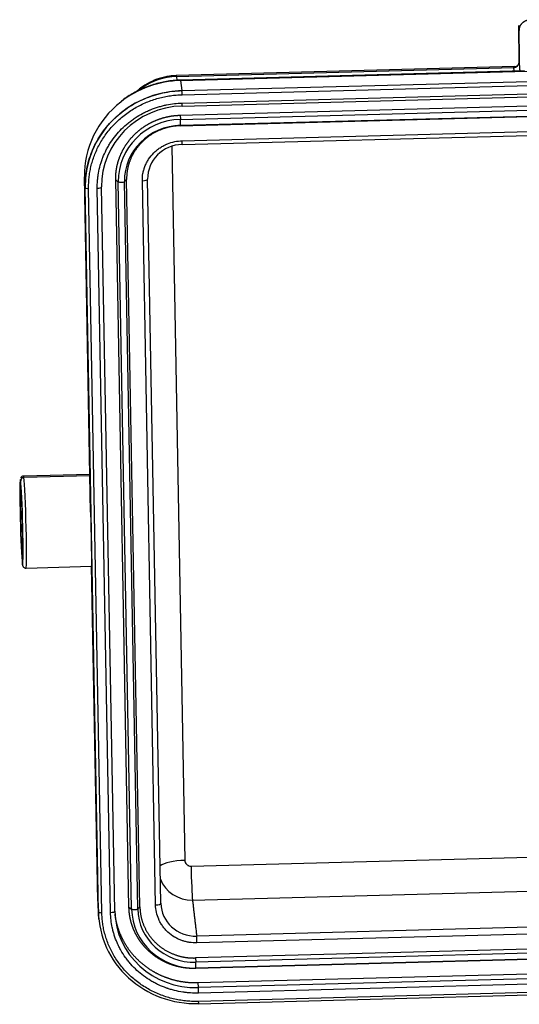
# Model space of a CAD drawing. Units: millimetres. Extents: x 3451 to 4193, y 481 to 1006.
# Drawn here: x 3525 to 3571, y 627 to 717 of the extents above; entities that cross this region are included whole.
import ezdxf

# ---------------------------------------------------------------- set-up
doc = ezdxf.new("R2010")
doc.units = ezdxf.units.MM
doc.header["$LTSCALE"] = 65.395
doc.layers.get('0').update_dxf_attribs({"linetype": 'CONTINUOUS', "lineweight": 30})

msp = doc.modelspace()

# ---------------------------------------------------------------- linework, layer by layer
for p, q in [((3571.001, 716.233), (3571.014, 712.886)), ((3571.014, 712.891), (3571.001, 716.223)), ((3570.634, 712.467), (3539.707, 711.643)), ((3539.725, 711.568), (3570.524, 712.389)), ((3571.503, 712.067), (3540.099, 711.231)), ((3540.106, 711.201), (3571.737, 712.043)), ((3540.223, 710.275), (3620.163, 712.405)), ((3540.223, 710.274), (3620.163, 712.404)), ((3540.238, 709.901), (3620.178, 712.031)), ((3570.55, 712.042), (3570.524, 712.389)), ((3539.725, 711.568), (3539.77, 711.21)), ((3540.106, 711.201), (3540.223, 710.275)), ((3540.252, 709.139), (3620.192, 711.268)), ((3540.064, 708.028), (3620.304, 710.166)), ((3540.249, 708.853), (3620.189, 710.982)), ((3540.089, 707.648), (3620.329, 709.785)), ((3540.098, 707.107), (3620.339, 709.245)), ((3540.082, 707.07), (3620.322, 709.207)), ((3540.064, 708.028), (3540.089, 707.648)), ((3540.253, 705.341), (3620.193, 707.471)), ((3540.257, 705.699), (3620.197, 707.828)), ((3540.098, 707.107), (3540.082, 707.07)), ((3539.296, 705.195), (3540.487, 640.002)), ((3531.391, 701.416), (3531.321, 702.389)), ((3531.881, 671.783), (3531.321, 702.389)), ((3535.387, 635.719), (3534.174, 702.119)), ((3534.174, 702.119), (3534.412, 701.953)), ((3535.173, 702.146), (3534.976, 701.968)), ((3536.387, 635.746), (3535.173, 702.146)), ((3538.301, 636.081), (3537.092, 702.194)), ((3532.6, 635.304), (3531.391, 701.416)), ((3532.6, 635.302), (3531.391, 701.415)), ((3532.91, 635.225), (3531.701, 701.338)), ((3533.705, 635.246), (3532.496, 701.359)), ((3532.883, 701.48), (3532.882, 701.484)), ((3534.091, 635.367), (3532.883, 701.48)), ((3535.626, 635.553), (3534.412, 701.953)), ((3536.19, 635.568), (3534.976, 701.968)), ((3537.818, 635.928), (3536.61, 702.04)), ((3531.817, 675.243), (3525.76, 675.082)), ((3531.82, 675.11), (3525.793, 674.949)), ((3525.672, 667.924), (3525.629, 667.923)), ((3525.984, 666.685), (3531.971, 666.844)), ((3532.53, 636.276), (3531.97, 666.881)), ((3541.058, 639.479), (3620.998, 641.609)), ((3541.187, 636.381), (3621.127, 638.511)), ((3532.53, 636.276), (3532.6, 635.304)), ((3532.549, 635.838), (3532.619, 634.863)), ((3535.387, 635.719), (3535.626, 635.553)), ((3536.19, 635.568), (3536.387, 635.746)), ((3534.091, 635.367), (3534.091, 635.371)), ((3621.51, 635.216), (3541.57, 633.087)), ((3532.641, 634.619), (3532.641, 634.616)), ((3621.536, 634.597), (3541.595, 632.467)), ((3621.711, 633.226), (3541.471, 631.088)), ((3621.735, 632.845), (3541.495, 630.708)), ((3621.728, 632.267), (3541.488, 630.13)), ((3621.745, 632.305), (3541.505, 630.167)), ((3541.471, 631.088), (3541.495, 630.708)), ((3541.505, 630.167), (3541.488, 630.13)), ((3541.662, 628.84), (3621.602, 630.97)), ((3621.657, 630.514), (3541.717, 628.384)), ((3621.678, 630.017), (3541.738, 627.887)), ((3541.662, 628.84), (3541.717, 628.384)), ((3541.749, 626.91), (3573.589, 627.758)), ((3573.578, 627.972), (3541.751, 627.124))]:
    msp.add_line(p, q)
for centre, major_axis, ratio, start_param, end_param in [((3540.263, 702.627), (-8.884, -1.074), 0.957907, 4.614648, 5.278579), ((3539.821, 706.28), (-5.479, -0.662), 0.957907, 4.614648, 5.242573), ((3539.761, 709.644), (-0.053, 1.999), 0.028015, 6.007284, 6.283574), ((3540.12, 710.431), (0.021, -0.8), 0.028015, 2.865692, 3.142054), ((3540.38, 701.655), (8.931, 1.079), 0.957907, 1.473055, 3.043851), ((3540.228, 709.987), (-0.008, 0.3), 0.028015, 4.422525, 5.993322), ((3540.263, 702.627), (-8.884, -1.074), 0.957907, 5.278579, 6.185444), ((3540.377, 701.683), (-7.446, -0.9), 0.957907, 4.614648, 6.185444), ((3540.238, 709.253), (-0.011, 0.4), 0.028015, 2.851729, 3.141615), ((3540.238, 709.253), (-0.011, 0.4), 0.028015, 3.141615, 4.422525), ((3540.19, 702.107), (-5.74, -0.694), 0.957907, 4.614648, 6.185444), ((3540.09, 707.406), (-0.008, 0.3), 0.028015, 3.198978, 5.646073), ((3540.19, 702.107), (-5.18, -0.626), 0.957907, 4.614648, 6.185444), ((3540.239, 705.841), (-0.013, 0.5), 0.028015, 3.141616, 4.422525), ((3540.305, 702.28), (-3.192, -0.386), 0.957907, 4.614648, 6.185444), ((3540.239, 705.841), (-0.013, 0.5), 0.028015, 2.865692, 3.141616), ((3536.592, 702.183), (-0.5, -0.009), 0.285709, 1.600034, 3.156868), ((3531.691, 701.423), (0.3, 0.005), 0.285709, 3.17083, 4.741627), ((3532.483, 701.473), (0.4, 0.007), 0.285709, 4.741627, 6.283167), ((3534.69, 701.99), (-0.3, -0.005), 0.285709, 0.376487, 2.823581), ((3525.872, 670.883), (0.112, -4.199), 0.028015, 2.888789, 3.143061), ((3525.572, 670.875), (-0.104, 3.899), 0.028015, 0.055661, 2.888789), ((3525.572, 670.875), (-0.104, 3.899), 0.028015, 6.030381, 6.338846), ((3525.799, 674.659), (0.297, 0.04), 0.967835, 1.459212, 3.030008), ((3525.572, 670.875), (-0.104, 3.899), 0.028015, 3.172023, 6.030381), ((3525.872, 670.883), (0.112, -4.199), 0.028015, 0.001469, 2.888789), ((3525.572, 670.875), (0.081, -3.049), 0.028015, 2.888789, 6.030381), ((3525.572, 670.875), (0.081, -3.049), 0.028015, 6.030381, 9.171974), ((3525.572, 670.875), (-0.104, 3.899), 0.028015, 2.888789, 3.172023), ((3540.574, 639.289), (-2.5, -0.046), 0.285709, 4.741626, 5.913411), ((3541.144, 638.766), (0.067, -2.499), 0.028015, 4.422525, 5.979359), ((3541.133, 639.314), (3.039, 0.367), 0.957907, 3.377474, 4.614648), ((3541.471, 636.514), (-8.884, -1.074), 0.957907, 6.185444, 6.236593), ((3535.904, 635.59), (-0.3, -0.005), 0.285709, 0.376487, 2.823581), ((3541.404, 635.707), (-5.74, -0.694), 0.957907, 6.185444, 7.75624), ((3541.404, 635.707), (-5.18, -0.626), 0.957907, 6.185444, 7.75624), ((3537.801, 636.07), (-0.5, -0.009), 0.285709, 1.600034, 3.156868), ((3541.513, 636.167), (-3.192, -0.386), 0.957907, 6.185444, 7.75624), ((3541.589, 635.542), (8.931, 1.079), 0.957907, 3.043851, 4.614648), ((3532.9, 635.31), (-0.3, -0.005), 0.285709, 0.029238, 1.600034), ((3533.691, 635.36), (-0.4, -0.007), 0.285709, 1.600034, 3.141574), ((3541.585, 635.57), (-7.446, -0.9), 0.957907, 6.185444, 7.75624), ((3541.578, 632.61), (0.013, -0.5), 0.028015, 1.280933, 2.837767), ((3541.497, 630.466), (-0.008, 0.3), 0.028015, 3.198978, 5.646073), ((3541.724, 628.001), (0.011, -0.4), 0.028015, 1.280933, 2.851729), ((3541.741, 627.21), (-0.008, 0.3), 0.028015, 2.851729, 3.141615), ((3541.741, 627.21), (-0.008, 0.3), 0.028015, 3.141615, 4.422525)]:
    msp.add_ellipse(centre, major_axis=major_axis, ratio=ratio, start_param=start_param, end_param=end_param)
for points, degree, knots in [([(3571.034, 715.767), (3571.034, 715.772), (3571.034, 715.782), (3571.034, 715.796), (3571.034, 715.811), (3571.035, 715.827), (3571.036, 715.842), (3571.037, 715.857), (3571.038, 715.873), (3571.04, 715.889), (3571.042, 715.904), (3571.044, 715.92), (3571.047, 715.936), (3571.05, 715.952), (3571.053, 715.969), (3571.056, 715.985), (3571.06, 716.001), (3571.064, 716.018), (3571.069, 716.034), (3571.074, 716.051), (3571.079, 716.067), (3571.084, 716.084), (3571.09, 716.101), (3571.096, 716.118), (3571.103, 716.134), (3571.11, 716.151), (3571.118, 716.168), (3571.125, 716.185), (3571.134, 716.202), (3571.142, 716.218), (3571.151, 716.235), (3571.161, 716.252), (3571.171, 716.268), (3571.181, 716.285), (3571.192, 716.301), (3571.203, 716.318), (3571.214, 716.334), (3571.226, 716.35), (3571.239, 716.366), (3571.252, 716.382), (3571.265, 716.398), (3571.279, 716.414), (3571.293, 716.429), (3571.308, 716.445), (3571.323, 716.46), (3571.338, 716.474), (3571.354, 716.489), (3571.37, 716.503), (3571.387, 716.518), (3571.405, 716.531), (3571.422, 716.545), (3571.44, 716.558), (3571.459, 716.571), (3571.478, 716.584), (3571.497, 716.596), (3571.517, 716.608), (3571.538, 716.62), (3571.558, 716.631), (3571.579, 716.642), (3571.601, 716.652), (3571.623, 716.662), (3571.645, 716.671), (3571.667, 716.68), (3571.69, 716.689), (3571.714, 716.697), (3571.737, 716.705), (3571.761, 716.712), (3571.786, 716.718), (3571.81, 716.724), (3571.835, 716.729), (3571.86, 716.734), (3571.886, 716.738), (3571.911, 716.742), (3571.937, 716.745), (3571.963, 716.747), (3571.99, 716.749), (3572.007, 716.749), (3572.016, 716.75)], 3, [0, 0, 0, 0, 0.009783, 0.019663, 0.029638, 0.039709, 0.049876, 0.060139, 0.070498, 0.080953, 0.091504, 0.102151, 0.112894, 0.123733, 0.134667, 0.145698, 0.156824, 0.168047, 0.179365, 0.19078, 0.20229, 0.213897, 0.225599, 0.237397, 0.249291, 0.261281, 0.273367, 0.285549, 0.297827, 0.310201, 0.322671, 0.335237, 0.347898, 0.360656, 0.373509, 0.386459, 0.399505, 0.412646, 0.425883, 0.439217, 0.452646, 0.466171, 0.479792, 0.493509, 0.507322, 0.521231, 0.535236, 0.549337, 0.563534, 0.577827, 0.592216, 0.6067, 0.621281, 0.635958, 0.65073, 0.665599, 0.680563, 0.695623, 0.71078, 0.726032, 0.74138, 0.756824, 0.772364, 0.788, 0.803732, 0.81956, 0.835484, 0.851504, 0.86762, 0.883832, 0.900139, 0.916543, 0.933042, 0.949638, 0.966329, 0.983117, 1, 1, 1, 1]), ([(3571.001, 716.223), (3571.007, 716.147), (3571.018, 715.995), (3571.029, 715.843), (3571.034, 715.767)], 3, [0, 0, 0, 0, 0.500001, 1, 1, 1, 1]), ([(3571.014, 712.891), (3571.014, 712.888), (3571.014, 712.883), (3571.014, 712.876), (3571.014, 712.868), (3571.014, 712.86), (3571.013, 712.852), (3571.013, 712.844), (3571.012, 712.835), (3571.011, 712.826), (3571.01, 712.816), (3571.008, 712.807), (3571.006, 712.797), (3571.005, 712.787), (3571.002, 712.777), (3571, 712.766), (3570.997, 712.756), (3570.994, 712.745), (3570.99, 712.734), (3570.986, 712.723), (3570.982, 712.711), (3570.977, 712.7), (3570.972, 712.688), (3570.967, 712.676), (3570.961, 712.664), (3570.954, 712.652), (3570.947, 712.64), (3570.94, 712.628), (3570.932, 712.616), (3570.924, 712.604), (3570.915, 712.592), (3570.905, 712.58), (3570.895, 712.568), (3570.884, 712.556), (3570.873, 712.544), (3570.861, 712.533), (3570.848, 712.521), (3570.835, 712.51), (3570.821, 712.499), (3570.807, 712.489), (3570.792, 712.479), (3570.777, 712.469), (3570.76, 712.46), (3570.744, 712.451), (3570.726, 712.442), (3570.708, 712.435), (3570.69, 712.427), (3570.671, 712.421), (3570.651, 712.415), (3570.631, 712.41), (3570.61, 712.405), (3570.589, 712.402), (3570.568, 712.399), (3570.546, 712.397), (3570.531, 712.396), (3570.524, 712.396)], 3, [0, 0, 0, 0, 0.009405, 0.019175, 0.029308, 0.039805, 0.050666, 0.061891, 0.07348, 0.085433, 0.097749, 0.11043, 0.123475, 0.136883, 0.150656, 0.164793, 0.179293, 0.194158, 0.209386, 0.224978, 0.240935, 0.257255, 0.273939, 0.290988, 0.3084, 0.326176, 0.344316, 0.36282, 0.381688, 0.40092, 0.420516, 0.440476, 0.4608, 0.481487, 0.502539, 0.523955, 0.545734, 0.567878, 0.590385, 0.613257, 0.636492, 0.660091, 0.684055, 0.708382, 0.733073, 0.758128, 0.783547, 0.80933, 0.835477, 0.861987, 0.888862, 0.916101, 0.943703, 0.97167, 1, 1, 1, 1]), ([(3570.524, 712.389), (3570.528, 712.389), (3570.535, 712.389), (3570.547, 712.389), (3570.558, 712.39), (3570.57, 712.392), (3570.582, 712.393), (3570.593, 712.395), (3570.606, 712.397), (3570.618, 712.399), (3570.63, 712.402), (3570.642, 712.405), (3570.655, 712.408), (3570.667, 712.412), (3570.68, 712.416), (3570.692, 712.421), (3570.705, 712.425), (3570.717, 712.431), (3570.73, 712.436), (3570.743, 712.442), (3570.755, 712.449), (3570.768, 712.456), (3570.78, 712.463), (3570.793, 712.471), (3570.805, 712.479), (3570.817, 712.488), (3570.829, 712.497), (3570.841, 712.506), (3570.852, 712.516), (3570.864, 712.527), (3570.875, 712.538), (3570.886, 712.549), (3570.897, 712.561), (3570.907, 712.573), (3570.917, 712.586), (3570.927, 712.599), (3570.936, 712.613), (3570.945, 712.627), (3570.954, 712.641), (3570.962, 712.656), (3570.969, 712.671), (3570.977, 712.687), (3570.983, 712.703), (3570.989, 712.72), (3570.995, 712.736), (3571, 712.753), (3571.004, 712.771), (3571.007, 712.789), (3571.01, 712.807), (3571.013, 712.825), (3571.014, 712.843), (3571.015, 712.862), (3571.015, 712.875), (3571.015, 712.881)], 3, [0, 0, 0, 0, 0.014266, 0.028746, 0.04344, 0.058348, 0.073469, 0.088803, 0.104352, 0.120114, 0.136089, 0.152279, 0.168682, 0.185298, 0.202128, 0.219172, 0.23643, 0.253901, 0.271586, 0.289485, 0.307597, 0.325923, 0.344463, 0.363216, 0.382183, 0.401363, 0.420757, 0.440365, 0.460187, 0.480222, 0.500471, 0.520933, 0.541609, 0.562499, 0.583603, 0.60492, 0.626451, 0.648195, 0.670153, 0.692325, 0.71471, 0.737309, 0.760122, 0.783148, 0.806388, 0.829842, 0.853509, 0.87739, 0.901485, 0.925793, 0.950315, 0.975051, 1, 1, 1, 1]), ([(3570.524, 712.396), (3570.523, 712.397), (3570.523, 712.4), (3570.523, 712.404), (3570.524, 712.407), (3570.524, 712.411), (3570.525, 712.414), (3570.526, 712.418), (3570.527, 712.421), (3570.528, 712.424), (3570.53, 712.427), (3570.532, 712.43), (3570.534, 712.433), (3570.536, 712.436), (3570.539, 712.439), (3570.542, 712.441), (3570.545, 712.444), (3570.548, 712.446), (3570.551, 712.448), (3570.555, 712.451), (3570.559, 712.453), (3570.563, 712.454), (3570.567, 712.456), (3570.572, 712.458), (3570.576, 712.459), (3570.581, 712.461), (3570.587, 712.462), (3570.592, 712.463), (3570.598, 712.464), (3570.604, 712.465), (3570.61, 712.466), (3570.616, 712.466), (3570.623, 712.467), (3570.628, 712.467), (3570.63, 712.467), (3570.631, 712.467)], 3, [0, 0, 0, 0, 0.027563, 0.055296, 0.083206, 0.111296, 0.139575, 0.168046, 0.196716, 0.22559, 0.254674, 0.283972, 0.313489, 0.343232, 0.373203, 0.403409, 0.433853, 0.464541, 0.495477, 0.526664, 0.558108, 0.589811, 0.62178, 0.654016, 0.686524, 0.719308, 0.752372, 0.785718, 0.819351, 0.853273, 0.887488, 0.921999, 0.956809, 0.991922, 1, 1, 1, 1]), ([(3570.631, 712.467), (3570.633, 712.467), (3570.637, 712.467), (3570.644, 712.467), (3570.654, 712.467), (3570.666, 712.466), (3570.682, 712.465), (3570.699, 712.463), (3570.717, 712.46), (3570.729, 712.458), (3570.734, 712.457)], 3, [0, 0, 0, 0, 0.059253, 0.136683, 0.214785, 0.366443, 0.521775, 0.680822, 0.84362, 1, 1, 1, 1]), ([(3570.95, 712.654), (3570.93, 712.622), (3570.884, 712.563), (3570.796, 712.494), (3570.761, 712.469), (3570.748, 712.465)], 3, [0, 0, 0, 0, 0.259402, 0.545818, 1, 1, 1, 1]), ([(3540.099, 711.231), (3539.876, 711.225), (3539.247, 711.186), (3538.219, 711.015), (3537.046, 710.659), (3535.939, 710.145), (3535.135, 709.667), (3534.736, 709.332), (3534.647, 709.253)], 3, [0, 0, 0, 0, 0.11302, 0.319537, 0.526191, 0.732844, 0.939464, 1, 1, 1, 1]), ([(3539.707, 711.643), (3539.5, 711.638), (3538.976, 711.595), (3538.142, 711.408), (3537.248, 711.04), (3536.578, 710.617), (3536.216, 710.319), (3536.106, 710.22)], 3, [0, 0, 0, 0, 0.156278, 0.399735, 0.643592, 0.887486, 1, 1, 1, 1]), ([(3531.391, 701.416), (3531.386, 701.699), (3531.395, 701.981), (3531.443, 702.544), (3531.481, 702.824), (3531.585, 703.381), (3531.652, 703.657), (3531.813, 704.201), (3531.907, 704.47), (3532.123, 704.997), (3532.365, 705.514), (3532.806, 706.253), (3533.32, 706.947), (3533.902, 707.591), (3534.546, 708.177), (3535.247, 708.701), (3535.997, 709.157), (3536.525, 709.412), (3537.064, 709.643), (3537.34, 709.745), (3537.9, 709.924), (3538.184, 710), (3538.759, 710.126), (3539.05, 710.175), (3539.634, 710.246), (3539.928, 710.267), (3540.223, 710.275)], 3, [0, 0, 0, 0, 0.0625, 0.0625, 0.125, 0.125, 0.1875, 0.1875, 0.25, 0.25, 0.3125, 0.375, 0.4375, 0.5, 0.5625, 0.625, 0.6875, 0.75, 0.75, 0.8125, 0.8125, 0.875, 0.875, 0.9375, 0.9375, 1, 1, 1, 1]), ([(3532.496, 701.359), (3532.492, 701.59), (3532.502, 701.937), (3532.543, 702.339), (3532.571, 702.54), (3532.584, 702.625), (3532.593, 702.683), (3532.598, 702.709), (3532.645, 702.982), (3532.726, 703.342), (3532.853, 703.753), (3532.924, 703.957), (3532.956, 704.044), (3532.977, 704.102), (3532.988, 704.13), (3533.094, 704.4), (3533.252, 704.752), (3533.469, 705.149), (3533.569, 705.315), (3533.637, 705.426), (3533.671, 705.48), (3533.998, 705.98), (3534.332, 706.393), (3534.9, 706.963), (3535.197, 707.232), (3535.568, 707.52), (3535.732, 707.637), (3535.843, 707.715), (3535.9, 707.753), (3536.176, 707.936), (3536.516, 708.137), (3536.93, 708.343), (3537.142, 708.439), (3537.233, 708.478), (3537.295, 708.504), (3537.327, 708.518), (3537.592, 708.626), (3537.952, 708.754), (3538.382, 708.874), (3538.599, 708.927), (3538.693, 708.947), (3538.755, 708.961), (3538.789, 708.968), (3539.291, 709.071), (3539.769, 709.126), (3540.252, 709.139)], 3, [0, 0, 0, 0, 0.0625, 0.09375, 0.109375, 0.117188, 0.117188, 0.125, 0.125, 0.1875, 0.21875, 0.234375, 0.242188, 0.242188, 0.25, 0.25, 0.3125, 0.34375, 0.359375, 0.359375, 0.375, 0.375, 0.5, 0.5, 0.5625, 0.59375, 0.609375, 0.609375, 0.625, 0.625, 0.6875, 0.71875, 0.734375, 0.742188, 0.742188, 0.75, 0.75, 0.8125, 0.84375, 0.859375, 0.867188, 0.867188, 0.875, 0.875, 1, 1, 1, 1]), ([(3534.174, 702.119), (3534.164, 702.647), (3534.255, 703.168), (3534.35, 703.72), (3534.556, 704.247), (3534.769, 704.794), (3535.093, 705.291), (3535.423, 705.798), (3535.855, 706.231), (3536.286, 706.663), (3536.8, 707.003), (3537.302, 707.335), (3537.865, 707.565), (3538.402, 707.785), (3538.975, 707.903), (3539.513, 708.013), (3540.064, 708.028)], 2, [0, 0, 0, 0.125, 0.125, 0.25, 0.25, 0.375, 0.375, 0.5, 0.5, 0.625, 0.625, 0.75, 0.75, 0.875, 0.875, 1, 1, 1]), ([(3540.082, 707.07), (3539.129, 707.044), (3538.249, 706.684), (3537.294, 706.294), (3536.574, 705.572), (3535.856, 704.852), (3535.491, 703.919), (3535.156, 703.061), (3535.173, 702.146)], 2, [0, 0, 0, 0.25, 0.25, 0.5, 0.5, 0.75, 0.75, 1, 1, 1]), ([(3536.61, 702.04), (3536.605, 702.267), (3536.632, 702.601), (3536.72, 702.982), (3536.778, 703.171), (3536.806, 703.251), (3536.826, 703.304), (3536.835, 703.329), (3536.89, 703.47), (3536.965, 703.636), (3537.052, 703.796), (3537.114, 703.901), (3537.145, 703.952), (3537.315, 704.213), (3537.473, 704.408), (3537.74, 704.675), (3537.879, 704.802), (3538.029, 704.918), (3538.131, 704.993), (3538.184, 705.03), (3538.34, 705.133), (3538.5, 705.228), (3538.694, 705.325), (3538.78, 705.363), (3538.837, 705.388), (3538.868, 705.401), (3539.33, 705.591), (3539.784, 705.686), (3540.257, 705.699)], 3, [0, 0, 0, 0, 0.125, 0.1875, 0.21875, 0.234375, 0.234375, 0.25, 0.25, 0.3125, 0.34375, 0.34375, 0.375, 0.375, 0.5, 0.5, 0.5625, 0.59375, 0.59375, 0.625, 0.625, 0.6875, 0.71875, 0.734375, 0.734375, 0.75, 0.75, 1, 1, 1, 1]), ([(3525.749, 675.076), (3525.716, 675.076), (3525.654, 675.067), (3525.575, 675.018), (3525.524, 674.962), (3525.506, 674.934), (3525.501, 674.922)], 3, [0, 0, 0, 0, 0.268341, 0.560672, 0.817524, 1, 1, 1, 1]), ([(3531.881, 671.783), (3531.89, 671.354), (3531.904, 670.718), (3531.918, 669.986), (3531.924, 669.675), (3531.928, 669.468), (3531.93, 669.367), (3531.947, 668.426), (3531.96, 667.632), (3531.97, 666.881)], 3, [0, 0, 0, 0, 0.25, 0.375, 0.4375, 0.4375, 0.5, 0.5, 1, 1, 1, 1]), ([(3525.648, 667.068), (3525.65, 667.034), (3525.663, 666.97), (3525.677, 666.909), (3525.708, 666.837), (3525.761, 666.766), (3525.847, 666.707), (3525.934, 666.679), (3525.983, 666.688), (3525.995, 666.691)], 3, [0, 0, 0, 0, 0.351237, 0.576043, 0.683144, 0.773541, 0.867885, 0.968997, 1, 1, 1, 1]), ([(3540.487, 640.002), (3540.488, 639.967), (3540.494, 639.917), (3540.507, 639.868), (3540.518, 639.836), (3540.523, 639.822), (3540.56, 639.736), (3540.603, 639.677), (3540.687, 639.6), (3540.732, 639.567), (3540.781, 639.541), (3540.815, 639.525), (3540.834, 639.517), (3540.917, 639.488), (3540.986, 639.477), (3541.058, 639.479)], 3, [0, 0, 0, 0, 0.125, 0.1875, 0.1875, 0.25, 0.25, 0.5, 0.5, 0.625, 0.6875, 0.6875, 0.75, 0.75, 1, 1, 1, 1]), ([(3541.488, 630.13), (3540.938, 630.115), (3540.395, 630.197), (3539.821, 630.283), (3539.274, 630.475), (3538.706, 630.674), (3538.19, 630.98), (3537.665, 631.291), (3537.218, 631.701), (3536.772, 632.109), (3536.422, 632.599), (3536.081, 633.077), (3535.847, 633.614), (3535.623, 634.127), (3535.507, 634.676), (3535.397, 635.191), (3535.387, 635.719)], 2, [0, 0, 0, 0.125, 0.125, 0.25, 0.25, 0.375, 0.375, 0.5, 0.5, 0.625, 0.625, 0.75, 0.75, 0.875, 0.875, 1, 1, 1]), ([(3536.387, 635.746), (3536.404, 634.832), (3536.77, 633.992), (3537.167, 633.08), (3537.912, 632.397), (3538.656, 631.716), (3539.625, 631.375), (3540.516, 631.063), (3541.471, 631.088)], 2, [0, 0, 0, 0.25, 0.25, 0.5, 0.5, 0.75, 0.75, 1, 1, 1]), ([(3541.595, 632.467), (3541.359, 632.461), (3541.011, 632.483), (3540.614, 632.563), (3540.418, 632.617), (3540.335, 632.643), (3540.28, 632.661), (3540.254, 632.67), (3540.107, 632.722), (3539.935, 632.792), (3539.77, 632.874), (3539.66, 632.931), (3539.608, 632.961), (3539.337, 633.122), (3539.136, 633.271), (3538.859, 633.524), (3538.729, 633.657), (3538.609, 633.799), (3538.532, 633.896), (3538.494, 633.947), (3538.388, 634.095), (3538.291, 634.247), (3538.192, 634.433), (3538.153, 634.514), (3538.127, 634.569), (3538.114, 634.598), (3537.921, 635.04), (3537.827, 635.474), (3537.818, 635.928)], 3, [0, 0, 0, 0, 0.125, 0.1875, 0.21875, 0.234375, 0.234375, 0.25, 0.25, 0.3125, 0.34375, 0.34375, 0.375, 0.375, 0.5, 0.5, 0.5625, 0.59375, 0.59375, 0.625, 0.625, 0.6875, 0.71875, 0.734375, 0.734375, 0.75, 0.75, 1, 1, 1, 1]), ([(3541.738, 627.887), (3541.496, 627.881), (3541.135, 627.887), (3540.716, 627.922), (3540.507, 627.946), (3540.418, 627.958), (3540.358, 627.966), (3540.33, 627.97), (3540.046, 628.013), (3539.673, 628.087), (3539.245, 628.204), (3539.033, 628.27), (3538.942, 628.3), (3538.882, 628.32), (3538.853, 628.33), (3538.572, 628.429), (3538.207, 628.577), (3537.796, 628.781), (3537.623, 628.875), (3537.509, 628.939), (3537.453, 628.972), (3536.934, 629.279), (3536.507, 629.596), (3535.919, 630.135), (3535.641, 630.417), (3535.345, 630.77), (3535.224, 630.926), (3535.145, 631.031), (3535.105, 631.086), (3534.918, 631.348), (3534.711, 631.673), (3534.5, 632.068), (3534.403, 632.27), (3534.363, 632.357), (3534.336, 632.416), (3534.323, 632.446), (3534.212, 632.7), (3534.082, 633.044), (3533.962, 633.455), (3533.909, 633.663), (3533.888, 633.752), (3533.875, 633.812), (3533.868, 633.844), (3533.766, 634.325), (3533.714, 634.783), (3533.705, 635.246)], 3, [0, 0, 0, 0, 0.0625, 0.09375, 0.109375, 0.117188, 0.117188, 0.125, 0.125, 0.1875, 0.21875, 0.234375, 0.242188, 0.242188, 0.25, 0.25, 0.3125, 0.34375, 0.359375, 0.359375, 0.375, 0.375, 0.5, 0.5, 0.5625, 0.59375, 0.609375, 0.609375, 0.625, 0.625, 0.6875, 0.71875, 0.734375, 0.742187, 0.742187, 0.75, 0.75, 0.8125, 0.84375, 0.859375, 0.867188, 0.867188, 0.875, 0.875, 1, 1, 1, 1]), ([(3534.084, 635.126), (3534.121, 634.823), (3534.185, 634.523), (3534.33, 633.839), (3534.61, 633.196), (3534.902, 632.527), (3535.329, 631.927), (3535.765, 631.316), (3536.324, 630.804), (3536.881, 630.293), (3537.539, 629.902), (3538.181, 629.521), (3538.894, 629.271), (3539.575, 629.032), (3540.296, 628.924), (3540.973, 628.822), (3541.662, 628.84)], 2, [0, 0, 0, 0.062385, 0.062385, 0.19633, 0.19633, 0.330275, 0.330275, 0.46422, 0.46422, 0.598165, 0.598165, 0.73211, 0.73211, 0.866055, 0.866055, 1, 1, 1])]:
    msp.add_open_spline(points, degree=degree, knots=knots)
for points, degree in [([(3571.019, 712.876), (3571.017, 712.839), (3571.011, 712.804), (3571.002, 712.772)], 3), ([(3571.015, 712.881), (3571.076, 712.056)], 1), ([(3531.391, 701.415), (3531.391, 701.416), (3531.391, 701.416), (3531.391, 701.416)], 3), ([(3541.187, 636.381), (3541.57, 633.087)], 1), ([(3532.641, 634.619), (3532.617, 634.847), (3532.604, 635.075), (3532.6, 635.304)], 3), ([(3532.6, 635.304), (3532.6, 635.303), (3532.6, 635.303), (3532.6, 635.302)], 3)]:
    msp.add_open_spline(points, degree=degree)
at = {"extrusion": (-0.99711, -0.075975, 0)}
msp.add_open_spline([(3571.015, 712.881), (3571.015, 712.884), (3571.014, 712.887), (3571.014, 712.891)], degree=3, dxfattribs=at)
at = {"extrusion": (-1.74259e-09, -1.08096e-10, -1)}
msp.add_open_spline([(3570.524, 712.389), (3570.524, 712.391), (3570.524, 712.394), (3570.524, 712.396)], degree=3, dxfattribs=at)
at = {"extrusion": (2.17079e-08, 2.67735e-09, -1)}
msp.add_open_spline([(3540.223, 710.275), (3540.223, 710.275), (3540.223, 710.275), (3540.223, 710.274)], degree=3, dxfattribs=at)
for points in [[(3531.701, 701.338), (3531.612, 706.218), (3535.148, 709.766), (3540.238, 709.901)], [(3541.751, 627.124), (3536.661, 626.989), (3532.999, 630.344), (3532.91, 635.225)]]:
    msp.add_rational_spline(points, [1, 0.804737854124, 0.804737854124, 1], degree=3)

doc.saveas('drawing.dxf')
